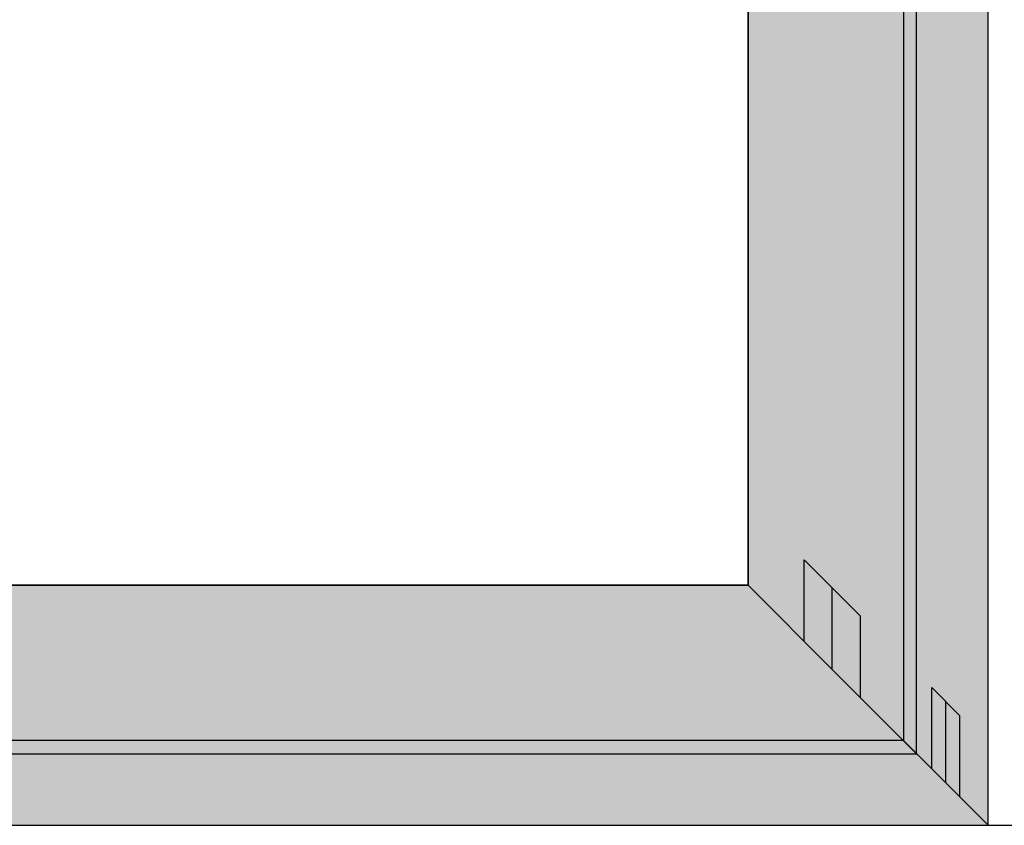
# Model space of a CAD drawing. Units: millimetres. Extents: x 0 to 9364, y -2921 to -50.
# Drawn here: x 7405 to 8010, y -2520 to -2025 of the extents above; entities that cross this region are included whole.
import ezdxf

# ---------------------------------------------------------------- set-up
doc = ezdxf.new("R2010")
doc.units = ezdxf.units.MM
doc.header["$PDMODE"] = 3
doc.header["$PDSIZE"] = -0.5
for name, color, linetype in [('ConDim', 3, 'Continuous'), ('ConGlass', 4, 'Continuous'), ('ConProfileOther', 7, 'Continuous')]:
    doc.layers.add(name, color=color, linetype=linetype)
doc.layers.add('ConProfile', color=7, linetype='Continuous', lineweight=30, true_color=0x000000)
doc.styles.get("Standard").update_dxf_attribs({"font": 'complex.shx', "height": 60})
doc.dimstyles.new('Construction', dxfattribs={"dimtxt": 70, "dimasz": 100, "dimexe": 1.25, "dimexo": 0.625, "dimtad": 1, "dimdec": 0, "dimtxsty": 'Standard', "dimcen": 2.5, "dimclrd": 256, "dimclre": 256, "dimadec": 0, "dimazin": 2, "dimtfac": 1, "dimtdec": 4, "dimtofl": 0, "dimtmove": 0, "dimatfit": 3, "dimfxl": 1, "dimtolj": 1, "dimtzin": 0, "dimarcsym": 0})

# ---------------------------------------------------------------- blocks, each defined once
blk = doc.blocks.new('*D349')
at = {"layer": 'ConDim', "lineweight": -2}
for p, q in [((-2000, -1249.38), (-2000, 1151.25)), ((-1900, 1150), (5900, 1150)), ((6000, -1249.38), (6000, 1151.25))]:
    blk.add_line(p, q, dxfattribs=at)
at = {"layer": 'ConDim'}
for points in [[(-1900, 1166.67), (-1900, 1133.33), (-2000, 1150)], [(5900, 1133.33), (5900, 1166.67), (6000, 1150)]]:
    blk.add_solid(points, dxfattribs=at)
at = {"layer": 'Defpoints', "color": 0}
for p in [(6000, 1150), (-2000, -1250), (6000, -1250)]:
    blk.add_point(p, dxfattribs=at)
at = {"layer": 'ConDim', "color": 0, "insert": (2000, 1180.62), "char_height": 60, "attachment_point": 5}
blk.add_mtext('\\A1;8000', dxfattribs=at)
blk = doc.blocks.new('*D354')
at = {"layer": 'ConDim', "lineweight": -2}
for p, q in [((-1999.38, 750), (6251.25, 750)), ((6250, -1150), (6250, 650)), ((-1999.38, -1250), (6251.25, -1250))]:
    blk.add_line(p, q, dxfattribs=at)
at = {"layer": 'ConDim'}
for points in [[(6266.67, 650), (6233.33, 650), (6250, 750)], [(6233.33, -1150), (6266.67, -1150), (6250, -1250)]]:
    blk.add_solid(points, dxfattribs=at)
at = {"layer": 'Defpoints', "color": 0}
for p in [(-2000, 750), (6250, 750), (-2000, -1250)]:
    blk.add_point(p, dxfattribs=at)
at = {"layer": 'ConDim', "color": 0, "insert": (6219.38, -250), "char_height": 60, "attachment_point": 5, "rotation": 90}
blk.add_mtext('\\A1;2000', dxfattribs=at)
blk = doc.blocks.new('*D215')
at = {"layer": 'ConDim', "lineweight": -2}
for p, q in [((0, -2519.38), (0, -118.75)), ((100, -120), (7900, -120)), ((8000, -2519.38), (8000, -118.75))]:
    blk.add_line(p, q, dxfattribs=at)
at = {"layer": 'ConDim'}
for points in [[(100, -103.33), (100, -136.67), (0, -120)], [(7900, -136.67), (7900, -103.33), (8000, -120)]]:
    blk.add_solid(points, dxfattribs=at)
at = {"layer": 'Defpoints', "color": 0}
for p in [(8000, -120), (0, -2520), (8000, -2520)]:
    blk.add_point(p, dxfattribs=at)
at = {"layer": 'ConDim', "color": 0, "insert": (4000, -89.38), "char_height": 60, "attachment_point": 5}
blk.add_mtext('\\A1;8000', dxfattribs=at)
blk = doc.blocks.new('*D220')
at = {"layer": 'ConDim', "lineweight": -2}
for p, q in [((0.62, -520), (8251.25, -520)), ((8250, -2420), (8250, -620)), ((0.62, -2520), (8251.25, -2520))]:
    blk.add_line(p, q, dxfattribs=at)
at = {"layer": 'ConDim'}
for points in [[(8266.67, -620), (8233.33, -620), (8250, -520)], [(8233.33, -2420), (8266.67, -2420), (8250, -2520)]]:
    blk.add_solid(points, dxfattribs=at)
at = {"layer": 'Defpoints', "color": 0}
for p in [(0, -520), (8250, -520), (0, -2520)]:
    blk.add_point(p, dxfattribs=at)
at = {"layer": 'ConDim', "color": 0, "insert": (8219.38, -1520), "char_height": 60, "attachment_point": 5, "rotation": 90}
blk.add_mtext('\\A1;2000', dxfattribs=at)
blk = doc.blocks.new('KON_8', base_point=(-2000, 750))
at = {"layer": 'ConProfile'}
for points in [[(6000, 750), (5974, 724), (5948, 698), (5948, -1198), (5974, -1224), (6000, -1250)], [(5852.5, -1102.5), (5904.25, -1154.25), (5956, -1206), (5956, 688), (5904.25, 636.25), (5852.5, 584.5)], [(4054.05, -1102.5), (4002.3, -1154.25), (3950.55, -1206), (5956, -1206), (5904.25, -1154.25), (5852.5, -1102.5)], [(6000, -1250), (5974, -1224), (5948, -1198), (-1948, -1198), (-1974, -1224), (-2000, -1250)]]:
    blk.add_hatch(color=256, dxfattribs=at).paths.add_polyline_path(points, flags=0)
at = {"layer": 'ConGlass'}
for p, q in [((5852.5, -1102.5), (5852.5, 584.5)), ((4054.05, -1102.5), (5852.5, -1102.5))]:
    blk.add_line(p, q, dxfattribs=at)
at = {"layer": 'ConProfile', "color": 7, "flags": 128}
for points in [[(6000, 750), (5974, 724), (5948, 698), (5948, -1198), (5974, -1224), (6000, -1250)], [(5852.5, -1102.5), (5904.25, -1154.25), (5956, -1206), (5956, 688), (5904.25, 636.25), (5852.5, 584.5)], [(4054.05, -1102.5), (4002.3, -1154.25), (3950.55, -1206), (5956, -1206), (5904.25, -1154.25), (5852.5, -1102.5)], [(6000, -1250), (5974, -1224), (5948, -1198), (-1948, -1198), (-1974, -1224), (-2000, -1250)]]:
    blk.add_lwpolyline(points, close=True, dxfattribs=at)
at = {"layer": 'ConProfileOther'}
for p, q in [((5887, -1137), (5887, -1087)), ((5921.5, -1121.5), (5887, -1087)), ((5904.25, -1154.25), (5904.25, -1104.25)), ((5921.5, -1171.5), (5921.5, -1121.5)), ((5965.33, -1215.33), (5965.33, -1165.33)), ((5982.67, -1182.67), (5965.33, -1165.33)), ((5974, -1224), (5974, -1174)), ((5982.67, -1232.67), (5982.67, -1182.67))]:
    blk.add_line(p, q, dxfattribs=at)
at = {"layer": 'ConDim'}
dim = blk.add_linear_dim(base=(6000, 1150), p1=(-2000, -1250), p2=(6000, -1250), text='8000', dimstyle='Construction', override={"dimpost": '<>'}, dxfattribs=at)
dim.commit()
dim.dimension.update_dxf_attribs({"geometry": '*D349', "text_midpoint": (2000, 1150), "dimtype": 160})
dim = blk.add_linear_dim(base=(6250, 750), p1=(-2000, -1250), p2=(-2000, 750), angle=90, text='2000', dimstyle='Construction', override={"dimpost": '<>'}, dxfattribs=at)
dim.commit()
dim.dimension.update_dxf_attribs({"geometry": '*D354', "text_midpoint": (6250, -250), "dimtype": 160})

msp = doc.modelspace()

# ---------------------------------------------------------------- hatches: boundary and pattern name
at = {"layer": 'ConProfile'}
for points in [[(8000, -520), (7974, -546), (7948, -572), (7948, -2468), (7974, -2494), (8000, -2520)], [(7852.5, -2372.5), (7904.25, -2424.25), (7956, -2476), (7956, -582), (7904.25, -633.75), (7852.5, -685.5)], [(6054.06, -2372.5), (6002.31, -2424.25), (5950.56, -2476), (7956, -2476), (7904.25, -2424.25), (7852.5, -2372.5)], [(8000, -2520), (7974, -2494), (7948, -2468), (52, -2468), (26, -2494), (0, -2520)]]:
    msp.add_hatch(color=256, dxfattribs=at).paths.add_polyline_path(points, flags=0)

# ---------------------------------------------------------------- linework, layer by layer
at = {"layer": 'ConGlass'}
for p, q in [((7852.5, -2372.5), (7852.5, -685.5)), ((6054.06, -2372.5), (7852.5, -2372.5))]:
    msp.add_line(p, q, dxfattribs=at)
at = {"layer": 'ConProfile', "color": 7, "flags": 128}
for points in [[(8000, -520), (7974, -546), (7948, -572), (7948, -2468), (7974, -2494), (8000, -2520)], [(7852.5, -2372.5), (7904.25, -2424.25), (7956, -2476), (7956, -582), (7904.25, -633.75), (7852.5, -685.5)], [(6054.06, -2372.5), (6002.31, -2424.25), (5950.56, -2476), (7956, -2476), (7904.25, -2424.25), (7852.5, -2372.5)], [(8000, -2520), (7974, -2494), (7948, -2468), (52, -2468), (26, -2494), (0, -2520)]]:
    msp.add_lwpolyline(points, close=True, dxfattribs=at)
at = {"layer": 'ConProfileOther'}
for p, q in [((7887, -2407), (7887, -2357)), ((7921.5, -2391.5), (7887, -2357)), ((7904.25, -2424.25), (7904.25, -2374.25)), ((7921.5, -2441.5), (7921.5, -2391.5)), ((7965.33, -2485.33), (7965.33, -2435.33)), ((7982.67, -2452.67), (7965.33, -2435.33)), ((7974, -2494), (7974, -2444)), ((7982.67, -2502.67), (7982.67, -2452.67))]:
    msp.add_line(p, q, dxfattribs=at)

# ---------------------------------------------------------------- block references
msp.add_blockref('KON_8', (0, -520))

# ---------------------------------------------------------------- dimensions: what is measured, and where the dimension line sits
at = {"layer": 'ConDim'}
dim = msp.add_linear_dim(base=(8000, -120), p1=(0, -2520), p2=(8000, -2520), text='8000', dimstyle='Construction', override={"dimpost": '<>'}, dxfattribs=at)
dim.commit()
dim.dimension.update_dxf_attribs({"geometry": '*D215', "text_midpoint": (4000, -120), "dimtype": 160})
dim = msp.add_linear_dim(base=(8250, -520), p1=(0, -2520), p2=(0, -520), angle=90, text='2000', dimstyle='Construction', override={"dimpost": '<>'}, dxfattribs=at)
dim.commit()
dim.dimension.update_dxf_attribs({"geometry": '*D220', "text_midpoint": (8250, -1520), "dimtype": 160})

doc.saveas('drawing.dxf')
